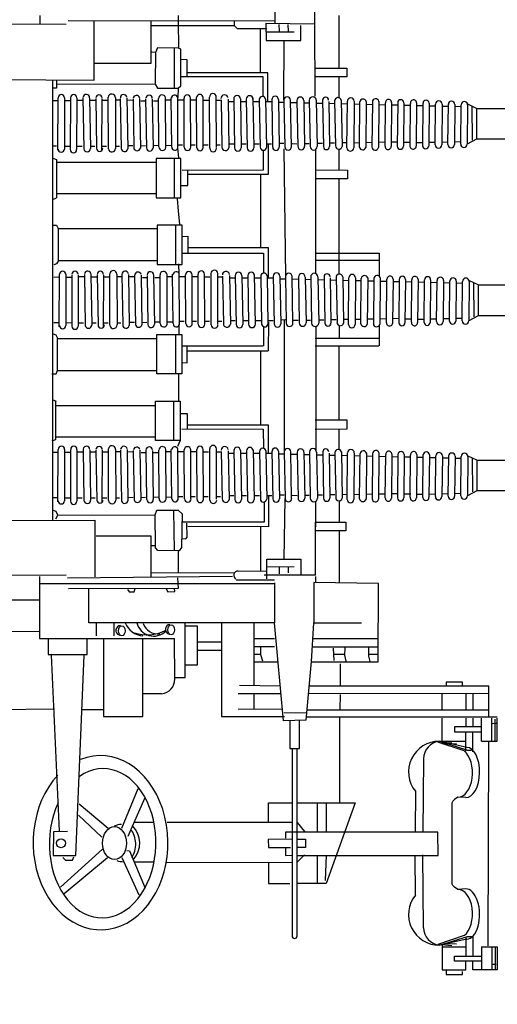
# Model space of a CAD drawing. Extents: x 10 to 628, y 107 to 338.
# Drawn here: x 290 to 292, y 144 to 149 of the extents above; entities that cross this region are included whole.
import ezdxf

# ---------------------------------------------------------------- set-up
doc = ezdxf.new("R2010")
doc.units = 0
doc.layers.add('1', color=7, linetype='CONTINUOUS')

# ---------------------------------------------------------------- blocks, each defined once
blk = doc.blocks.new('pa10_1')
at = {"layer": '1', "color": 7, "linetype": 'Continuous', "transparency": 33554661}
for p, q in [((1.0028, 1.2751), (1.0005, 1.4863)), ((1.1789, 1.4851), (1.1812, 1.2704)), ((-0.0634, 1.3092), (-0.0634, 1.2714)), ((0.564, 1.3092), (0.564, 1.286)), ((1.2916, 1.3092), (1.2916, 1.0711)), ((-2.6053, 1.2786), (0.0561, 1.271)), ((0.066, 1.2868), (1.0027, 1.286)), ((0.1832, 1.0171), (0.1832, 1.286)), ((0.4396, 1.286), (0.4396, 1.0918)), ((0.4396, 1.2644), (0.8166, 1.2644)), ((0.564, 1.286), (0.5647, 1.1623)), ((0.8166, 1.286), (0.8166, 1.2644)), ((0.8166, 1.2644), (0.8315, 1.2507)), ((0.8315, 1.2507), (0.9653, 1.2507)), ((0.9357, 1.2507), (0.9357, 1.0503)), ((1.1812, 1.2704), (0.9594, 1.2727)), ((0.9614, 1.2727), (0.963, 1.1959)), ((1.0201, 1.269), (1.0213, 1.2382)), ((1.0602, 1.269), (1.0613, 1.237)), ((1.1196, 1.197), (1.1199, 1.2644)), ((1.1812, 1.2704), (1.1824, 0.9441)), ((0.963, 1.2359), (1.0899, 1.2359)), ((0.4702, 1.1627), (0.4611, 1.1421)), ((0.5647, 1.1623), (0.4702, 1.1627)), ((0.5452, 1.1624), (0.5452, 0.9809)), ((0.5754, 1.157), (0.5647, 1.1623)), ((0.963, 1.1959), (1.1196, 1.197)), ((1.0428, 0.9263), (1.0445, 1.1961)), ((0.4611, 1.1421), (0.4439, 1.1433)), ((0.4611, 1.1421), (0.4595, 0.9989)), ((0.5754, 0.9912), (0.5754, 1.157)), ((0.4396, 1.0918), (0.1832, 1.0918)), ((0.604, 1.109), (0.5743, 1.1101)), ((0.604, 1.0324), (0.604, 1.109)), ((1.1819, 1.0711), (1.3273, 1.0711)), ((1.3273, 1.0711), (1.3273, 1.0321)), ((0.9489, 1.0321), (0.5754, 1.0324)), ((0.9705, 1.0503), (0.604, 1.0503)), ((0.9489, 0.9423), (0.9489, 1.0321)), ((0.9705, 0.9204), (0.9705, 1.0503)), ((1.3273, 1.0321), (1.1821, 1.0321)), ((1.2916, 1.0321), (1.2916, 0.937)), ((-0.6343, 1.0205), (0.1832, 1.0171)), ((-0.0057, 1.0171), (-0.0057, -0.8741)), ((0.0129, 0.9969), (0.0118, 0.9809)), ((0.0129, 1.0152), (0.0129, 0.9969)), ((0.4595, 0.9989), (0.0129, 0.9969)), ((0.4595, 0.9989), (0.4702, 0.9809)), ((0.564, 0.9809), (0.5754, 0.9912)), ((0.0118, 0.9809), (-0.002, 0.9798)), ((0.0177, 0.6995), (0.0196, 0.9371)), ((0.0483, 0.9371), (0.0481, 0.7045)), ((0.2473, 0.7058), (0.2467, 0.9391)), ((0.2794, 0.9373), (0.2801, 0.7076)), ((0.3313, 0.9367), (0.3353, 0.7049)), ((0.4702, 0.9809), (0.564, 0.9809)), ((0.5078, 0.7114), (0.5068, 0.9368)), ((0.5342, 0.7136), (0.5317, 0.9371)), ((0.564, 0.9809), (0.5615, 0.9381)), ((0.5626, 0.7101), (0.5615, 0.9381)), ((0.648, 0.7108), (0.647, 0.9375)), ((0.6773, 0.7108), (0.6762, 0.9375)), ((0.7068, 0.708), (0.7057, 0.9403)), ((0.7369, 0.7114), (0.7362, 0.9403)), ((-0.0069, 0.9248), (0.0154, 0.9251)), ((0.0488, 0.9248), (0.0732, 0.9242)), ((0.0752, 0.9346), (0.075, 0.702)), ((0.1039, 0.9346), (0.1037, 0.702)), ((0.1055, 0.9265), (0.1335, 0.9265)), ((0.132, 0.936), (0.136, 0.7056)), ((0.1619, 0.9344), (0.1659, 0.7072)), ((0.1635, 0.9259), (0.1916, 0.9259)), ((0.19, 0.9338), (0.1939, 0.7079)), ((0.2185, 0.9338), (0.2167, 0.6979)), ((0.2204, 0.9259), (0.2451, 0.9259)), ((0.3032, 0.9259), (0.2808, 0.9259)), ((0.3016, 0.9339), (0.3055, 0.7077)), ((0.3337, 0.9265), (0.3593, 0.9274)), ((0.3592, 0.9324), (0.3631, 0.7092)), ((0.3889, 0.9337), (0.3929, 0.7079)), ((0.3949, 0.9229), (0.4161, 0.9229)), ((0.416, 0.9319), (0.4199, 0.7097)), ((0.446, 0.9309), (0.4499, 0.7107)), ((0.4515, 0.9229), (0.4719, 0.9229)), ((0.4758, 0.7144), (0.4748, 0.9338)), ((0.5068, 0.927), (0.5302, 0.927)), ((0.5615, 0.927), (0.5901, 0.927)), ((0.5915, 0.7134), (0.5904, 0.9348)), ((0.6208, 0.7134), (0.6197, 0.9348)), ((0.6197, 0.927), (0.6469, 0.927)), ((0.7004, 0.9245), (0.6763, 0.9245)), ((0.7556, 0.9245), (0.7363, 0.9245)), ((0.7577, 0.9281), (0.7617, 0.7135)), ((0.7891, 0.9204), (0.8152, 0.9204)), ((0.7899, 0.9309), (0.7938, 0.7107)), ((0.8153, 0.9316), (0.8193, 0.7101)), ((0.8454, 0.9316), (0.8494, 0.7101)), ((0.8454, 0.9204), (0.8723, 0.9204)), ((0.8722, 0.9311), (0.8762, 0.7105)), ((0.9018, 0.936), (0.9066, 0.7105)), ((0.9018, 0.9204), (0.931, 0.9204)), ((0.9311, 0.9284), (0.9351, 0.7132)), ((0.9597, 0.9204), (0.9871, 0.9204)), ((0.9598, 0.93), (0.9637, 0.7116)), ((0.9878, 0.9285), (0.9917, 0.7132)), ((1.0175, 0.9171), (1.0427, 0.9165)), ((1.0176, 0.9285), (1.0216, 0.7132)), ((1.0428, 0.9263), (1.0467, 0.7153)), ((1.0769, 0.7153), (1.0729, 0.9263)), ((1.0756, 0.9157), (1.1017, 0.9151)), ((1.1018, 0.9247), (1.1058, 0.7169)), ((1.1325, 0.9143), (1.1573, 0.9138)), ((1.1326, 0.9247), (1.1365, 0.7169)), ((1.1573, 0.9254), (1.1613, 0.7162)), ((1.1894, 0.913), (1.2178, 0.9123)), ((1.1895, 0.9254), (1.1935, 0.7162)), ((1.2179, 0.9258), (1.2218, 0.7159)), ((1.2462, 0.9117), (1.2726, 0.911)), ((1.2463, 0.9204), (1.2492, 0.7159)), ((1.2726, 0.9224), (1.2766, 0.7192)), ((1.3022, 0.9103), (1.3302, 0.9097)), ((1.3023, 0.9258), (1.3063, 0.7158)), ((1.3285, 0.7103), (1.3303, 0.9213)), ((1.3606, 0.9204), (1.3588, 0.7103)), ((1.3605, 0.909), (1.3865, 0.9083)), ((1.3847, 0.713), (1.3866, 0.9186)), ((1.4157, 0.9204), (1.4138, 0.7113)), ((1.4156, 0.9077), (1.4433, 0.907)), ((1.4434, 0.9177), (1.4416, 0.714)), ((1.4725, 0.9204), (1.4707, 0.7113)), ((1.4724, 0.9063), (1.5029, 0.9056)), ((1.5011, 0.7173), (1.5029, 0.9144)), ((1.5306, 0.9152), (1.5288, 0.7165)), ((1.5305, 0.9049), (1.5584, 0.9043)), ((1.5584, 0.914), (1.5566, 0.7176)), ((1.5863, 0.914), (1.5845, 0.7176)), ((1.5862, 0.9036), (1.6158, 0.9029)), ((1.614, 0.7204), (1.6159, 0.9113)), ((1.6436, 0.9136), (1.6418, 0.7181)), ((1.6435, 0.9023), (1.6731, 0.9016)), ((1.6714, 0.7193), (1.6732, 0.9124)), ((1.7007, 0.9124), (1.6989, 0.7193)), ((1.7006, 0.9009), (1.7296, 0.9002)), ((1.7278, 0.7231), (1.7297, 0.9085)), ((1.7596, 0.9085), (1.7577, 0.7231)), ((1.7595, 0.8995), (1.7881, 0.8988)), ((1.786, 0.7254), (1.7882, 0.9096)), ((1.8171, 0.9062), (1.8152, 0.7254)), ((1.817, 0.8982), (1.8454, 0.8975)), ((1.8437, 0.7265), (1.8455, 0.9052)), ((1.8752, 0.9052), (1.8733, 0.7265)), ((1.9159, 0.8889), (1.8765, 0.9072)), ((1.8947, 0.8966), (1.8964, 0.7446)), ((1.9159, 0.8889), (1.9159, 0.7496)), ((1.9159, 0.8889), (3.4067, 0.8889)), ((-0.0066, 0.7191), (0.0127, 0.7191)), ((0.0482, 0.718), (0.075, 0.7177)), ((0.1281, 0.7158), (0.1037, 0.7158)), ((0.186, 0.7158), (0.1657, 0.7158)), ((0.2395, 0.7158), (0.2168, 0.7158)), ((0.2976, 0.7158), (0.28, 0.7158)), ((0.3585, 0.7192), (0.335, 0.7184)), ((0.3921, 0.7192), (0.4154, 0.7201)), ((0.4739, 0.7197), (0.4502, 0.7201)), ((0.5349, 0.7205), (0.5083, 0.7197)), ((0.5837, 0.7224), (0.5629, 0.7224)), ((0.6405, 0.7224), (0.6212, 0.7224)), ((0.699, 0.7224), (0.6776, 0.7224)), ((0.7542, 0.7224), (0.7373, 0.7224)), ((0.8152, 0.7265), (0.7936, 0.7265)), ((0.8723, 0.7265), (0.8491, 0.7265)), ((0.931, 0.7265), (0.9062, 0.7265)), ((0.9871, 0.7265), (0.9635, 0.7265)), ((0.9733, 0.5914), (0.9733, 0.7265)), ((1.0427, 0.7304), (1.0213, 0.7299)), ((1.1013, 0.7271), (1.0794, 0.7279)), ((1.1568, 0.7284), (1.1363, 0.728)), ((1.2173, 0.7299), (1.1932, 0.7293)), ((1.2721, 0.7312), (1.249, 0.7306)), ((1.3298, 0.7325), (1.306, 0.732)), ((1.3601, 0.7333), (1.386, 0.7339)), ((1.4151, 0.7346), (1.4429, 0.7352)), ((1.472, 0.7359), (1.5024, 0.7366)), ((1.5301, 0.7373), (1.5579, 0.7379)), ((1.5866, 0.7353), (1.6162, 0.736)), ((1.6431, 0.7337), (1.6727, 0.7344)), ((1.7002, 0.7351), (1.7291, 0.7358)), ((1.759, 0.7365), (1.7876, 0.7371)), ((1.8165, 0.7378), (1.845, 0.7385)), ((1.9159, 0.7496), (1.8733, 0.7265)), ((3.4067, 0.7496), (1.9159, 0.7496)), ((0.5663, 0.6654), (0.5626, 0.7101)), ((0.9504, 0.6108), (0.9504, 0.6989)), ((1.043, 0.7054), (1.0494, 0.1265)), ((1.1871, 0.14), (1.1871, 0.7034)), ((1.2934, 0.6108), (1.2934, 0.7042)), ((-0.0048, 0.6637), (0.0123, 0.6568)), ((0.0123, 0.6568), (0.0123, 0.4842)), ((0.0129, 0.6447), (0.4634, 0.6447)), ((0.5754, 0.6617), (0.4634, 0.6617)), ((0.4634, 0.6617), (0.4634, 0.4839)), ((0.5457, 0.6617), (0.5457, 0.4839)), ((0.5754, 0.4839), (0.5754, 0.6617)), ((0.5823, 0.6082), (0.9504, 0.6108)), ((0.6071, 0.5388), (0.6074, 0.6082)), ((0.6074, 0.5914), (0.9733, 0.5914)), ((0.9386, 0.2572), (0.9386, 0.5914)), ((1.1871, 0.6108), (1.3311, 0.6082)), ((1.3311, 0.6082), (1.3311, 0.5693)), ((0.5772, 0.5396), (0.6071, 0.5388)), ((1.3311, 0.5693), (1.1871, 0.5693)), ((1.2934, 0.1376), (1.2934, 0.5693)), ((0.0129, 0.5025), (0.4634, 0.5025)), ((-0.0049, 0.4758), (0.0129, 0.4839)), ((0.4634, 0.4839), (0.5754, 0.4839)), ((0.5588, 0.4813), (0.564, 0.423)), ((0.564, 0.423), (0.5691, 0.3647)), ((-0.0057, 0.3601), (0.0129, 0.3601)), ((0.0129, 0.3601), (0.0198, 0.3453)), ((0.4691, 0.3601), (0.4691, 0.1818)), ((0.5823, 0.3601), (0.4691, 0.3601)), ((0.5537, 0.1818), (0.5537, 0.3601)), ((0.5823, 0.1818), (0.5823, 0.3601)), ((0.0198, 0.3453), (0.4691, 0.3453)), ((0.0198, 0.3453), (0.0198, 0.2001)), ((0.5845, 0.3084), (0.6071, 0.3092)), ((0.6071, 0.3092), (0.6074, 0.2332)), ((0.5823, 0.2332), (0.9504, 0.2332)), ((0.9733, 0.2572), (0.6074, 0.2572)), ((0.9504, 0.2332), (0.9504, 0.1428)), ((0.9733, 0.1205), (0.9733, 0.2572)), ((1.1871, 0.2332), (1.4746, 0.2332)), ((1.4746, 0.2332), (1.4746, 0.1288)), ((0.0125, 0.1839), (0.0008, 0.1795)), ((0.021, 0.2001), (0.0125, 0.1839)), ((0.0198, 0.2001), (0.4691, 0.2001)), ((0.4691, 0.1818), (0.5823, 0.1818)), ((0.5682, 0.1383), (0.5663, 0.184)), ((1.4746, 0.2001), (1.1871, 0.2001)), ((0.0244, -0.1003), (0.0263, 0.1373)), ((0.0549, 0.1373), (0.0548, -0.0954)), ((0.0819, 0.1348), (0.0817, -0.0978)), ((0.1105, 0.1348), (0.1103, -0.0978)), ((0.1387, 0.1362), (0.1426, -0.0943)), ((0.1686, 0.1345), (0.1725, -0.0926)), ((0.1966, 0.1339), (0.2006, -0.092)), ((0.2252, 0.1339), (0.2234, -0.1019)), ((0.254, -0.094), (0.2534, 0.1392)), ((0.2861, 0.1375), (0.2867, -0.0922)), ((0.3082, 0.1341), (0.3122, -0.0922)), ((0.338, 0.1369), (0.3419, -0.095)), ((0.3956, 0.1339), (0.3996, -0.092)), ((0.4825, -0.0854), (0.4814, 0.134)), ((0.5145, -0.0884), (0.5135, 0.137)), ((0.5408, -0.0862), (0.5384, 0.1373)), ((0.5692, -0.0897), (0.5682, 0.1383)), ((0.5981, -0.0864), (0.5971, 0.135)), ((0.6275, -0.0864), (0.6264, 0.135)), ((0.6547, -0.0891), (0.6536, 0.1376)), ((0.684, -0.0891), (0.6829, 0.1376)), ((0.7134, -0.0919), (0.7124, 0.1404)), ((0.7436, -0.0885), (0.7429, 0.1404)), ((0.9085, 0.1361), (0.9132, -0.0893)), ((-0.0003, 0.1249), (0.022, 0.1252)), ((0.0555, 0.1249), (0.0798, 0.1244)), ((0.1121, 0.1267), (0.1401, 0.1267)), ((0.1702, 0.1261), (0.1983, 0.1261)), ((0.227, 0.1261), (0.2518, 0.1261)), ((0.3099, 0.1261), (0.2875, 0.1261)), ((0.3403, 0.1267), (0.3659, 0.1275)), ((0.3658, 0.1325), (0.3698, -0.0906)), ((0.4016, 0.123), (0.4228, 0.123)), ((0.4226, 0.1321), (0.4266, -0.0902)), ((0.4526, 0.1311), (0.4566, -0.0891)), ((0.4582, 0.123), (0.4786, 0.123)), ((0.5135, 0.1272), (0.5369, 0.1272)), ((0.5682, 0.1272), (0.5968, 0.1272)), ((0.6263, 0.1272), (0.6535, 0.1272)), ((0.7071, 0.1247), (0.683, 0.1247)), ((0.7623, 0.1247), (0.743, 0.1247)), ((0.7644, 0.1283), (0.7684, -0.0864)), ((0.7958, 0.1205), (0.8219, 0.1205)), ((0.7965, 0.1311), (0.8005, -0.0891)), ((0.822, 0.1317), (0.826, -0.0898)), ((0.852, 0.1205), (0.8789, 0.1205)), ((0.8521, 0.1317), (0.8561, -0.0898)), ((0.8789, 0.1313), (0.8829, -0.0893)), ((0.9085, 0.1205), (0.9377, 0.1205)), ((0.9378, 0.1285), (0.9417, -0.0866)), ((0.9664, 0.1301), (0.9704, -0.0882)), ((0.9664, 0.1205), (0.9938, 0.1205)), ((0.9944, 0.1286), (0.9984, -0.0867)), ((1.0242, 0.1172), (1.0493, 0.1166)), ((1.0243, 0.1286), (1.0283, -0.0867)), ((1.0494, 0.1265), (1.0534, -0.0845)), ((1.0835, -0.0845), (1.0796, 0.1265)), ((1.0823, 0.1159), (1.1084, 0.1152)), ((1.1085, 0.1249), (1.1124, -0.0829)), ((1.1391, 0.1145), (1.1639, 0.1139)), ((1.1392, 0.1249), (1.1432, -0.0829)), ((1.164, 0.1255), (1.168, -0.0836)), ((1.1961, 0.1132), (1.2244, 0.1125)), ((1.1962, 0.1255), (1.2002, -0.0836)), ((1.2245, 0.1259), (1.2285, -0.084)), ((1.2529, 0.1118), (1.2792, 0.1112)), ((1.253, 0.1205), (1.2559, -0.084)), ((1.2793, 0.1226), (1.2833, -0.0806)), ((1.3089, 0.1105), (1.3369, 0.1098)), ((1.309, 0.126), (1.313, -0.084)), ((1.3351, -0.0895), (1.337, 0.1215)), ((1.3673, 0.1205), (1.3655, -0.0895)), ((1.3672, 0.1091), (1.3932, 0.1085)), ((1.3914, -0.0868), (1.3933, 0.1188)), ((1.4223, 0.1205), (1.4205, -0.0885)), ((1.4222, 0.1078), (1.45, 0.1072)), ((1.4501, 0.1178), (1.4483, -0.0858)), ((1.4792, 0.1205), (1.4774, -0.0885)), ((1.4791, 0.1065), (1.5095, 0.1057)), ((1.5078, -0.0826), (1.5096, 0.1145)), ((1.5373, 0.1153), (1.5354, -0.0833)), ((1.5372, 0.1051), (1.5651, 0.1044)), ((1.5651, 0.1142), (1.5632, -0.0822)), ((1.593, 0.1142), (1.5911, -0.0822)), ((1.5929, 0.1038), (1.6225, 0.1031)), ((1.6207, -0.0795), (1.6225, 0.1115)), ((1.6503, 0.1137), (1.6485, -0.0818)), ((1.6502, 0.1024), (1.6798, 0.1017)), ((1.678, -0.0806), (1.6799, 0.1126)), ((1.7074, 0.1126), (1.7056, -0.0806)), ((1.7073, 0.1011), (1.7363, 0.1004)), ((1.7345, -0.0767), (1.7364, 0.1087)), ((1.7662, 0.1087), (1.7644, -0.0767)), ((1.7661, 0.0997), (1.7947, 0.099)), ((1.7926, -0.0744), (1.7949, 0.1098)), ((1.8238, 0.1064), (1.8219, -0.0744)), ((1.8237, 0.0983), (1.8521, 0.0976)), ((1.8503, -0.0734), (1.8522, 0.1053)), ((1.8818, 0.1053), (1.88, -0.0734)), ((1.9225, 0.0891), (1.8832, 0.1073)), ((1.9014, 0.0968), (1.9031, -0.0552)), ((1.9225, 0.0891), (1.9225, -0.0503)), ((1.9225, 0.0891), (3.4134, 0.0891)), ((0, -0.0807), (0.0194, -0.0807)), ((0.0549, -0.0819), (0.0817, -0.0822)), ((0.1348, -0.084), (0.1104, -0.084)), ((0.1926, -0.084), (0.1724, -0.084)), ((0.2461, -0.084), (0.2235, -0.084)), ((0.3042, -0.084), (0.2867, -0.084)), ((0.3652, -0.0806), (0.3417, -0.0814)), ((0.3988, -0.0806), (0.4221, -0.0798)), ((0.4806, -0.0802), (0.4569, -0.0798)), ((0.5415, -0.0793), (0.515, -0.0802)), ((0.5904, -0.0774), (0.5695, -0.0774)), ((0.6471, -0.0774), (0.6278, -0.0774)), ((0.7057, -0.0774), (0.6843, -0.0774)), ((0.7608, -0.0774), (0.7439, -0.0774)), ((0.8219, -0.0734), (0.8002, -0.0734)), ((0.8789, -0.0734), (0.8558, -0.0734)), ((0.9377, -0.0734), (0.9129, -0.0734)), ((0.9938, -0.0734), (0.9701, -0.0734)), ((0.9733, -0.209), (0.9749, -0.0804)), ((1.0493, -0.0695), (1.0279, -0.07)), ((1.0442, -0.0696), (1.0442, -0.6634)), ((1.1079, -0.0727), (1.0861, -0.0719)), ((1.1635, -0.0714), (1.143, -0.0719)), ((1.224, -0.07), (1.1999, -0.0705)), ((1.2788, -0.0687), (1.2557, -0.0692)), ((1.3364, -0.0673), (1.3127, -0.0679)), ((1.3667, -0.0666), (1.3927, -0.066)), ((1.4218, -0.0653), (1.4495, -0.0646)), ((1.4786, -0.0639), (1.5091, -0.0632)), ((1.5367, -0.0626), (1.5646, -0.0619)), ((1.5932, -0.0646), (1.6228, -0.0639)), ((1.6497, -0.0661), (1.6793, -0.0654)), ((1.7068, -0.0648), (1.7358, -0.0641)), ((1.7657, -0.0634), (1.7943, -0.0627)), ((1.8232, -0.062), (1.8516, -0.0613)), ((1.9225, -0.0503), (1.88, -0.0734)), ((3.4134, -0.0503), (1.9225, -0.0503)), ((0.0102, -0.138), (-0.0015, -0.1335)), ((0.5674, -0.0939), (0.5674, -0.1358)), ((0.9504, -0.0998), (0.9504, -0.1863)), ((1.1871, -0.0994), (1.1871, -0.658)), ((1.2934, -0.0949), (1.2934, -0.1541)), ((1.4746, -0.0948), (1.4746, -0.1863)), ((0.0187, -0.1542), (0.0102, -0.138)), ((0.0175, -0.1541), (0.4668, -0.1541)), ((0.0175, -0.2993), (0.0175, -0.1541)), ((0.4668, -0.3142), (0.4668, -0.1358)), ((0.4668, -0.1358), (0.58, -0.1358)), ((0.5514, -0.1358), (0.5514, -0.3142)), ((0.58, -0.1358), (0.58, -0.3142)), ((1.4723, -0.1541), (1.1848, -0.1541)), ((0.58, -0.1873), (0.9481, -0.1873)), ((0.6048, -0.2633), (0.6051, -0.1873)), ((0.971, -0.2113), (0.6051, -0.2113)), ((0.9363, -0.2113), (0.9363, -0.5454)), ((1.1848, -0.1873), (1.4723, -0.1873)), ((1.2934, -0.5234), (1.2934, -0.1873)), ((0.5822, -0.2625), (0.6048, -0.2633)), ((0.0106, -0.3142), (0.0175, -0.2993)), ((0.0175, -0.2993), (0.4668, -0.2993)), ((-0.008, -0.3142), (0.0106, -0.3142)), ((0.58, -0.3142), (0.4668, -0.3142)), ((0.5674, -0.4379), (0.5674, -0.3142)), ((-0.0072, -0.4298), (0.0106, -0.4379)), ((0.01, -0.6108), (0.01, -0.4382)), ((0.4611, -0.6158), (0.4611, -0.4379)), ((0.4611, -0.4379), (0.5731, -0.4379)), ((0.5434, -0.6158), (0.5434, -0.4379)), ((0.5731, -0.4379), (0.5731, -0.6158)), ((0.0106, -0.4565), (0.4611, -0.4565)), ((0.5749, -0.4937), (0.6048, -0.4929)), ((0.6048, -0.4929), (0.6051, -0.5623)), ((1.3288, -0.5234), (1.1848, -0.5234)), ((1.3288, -0.5623), (1.3288, -0.5234)), ((0.58, -0.5623), (0.9481, -0.5648)), ((0.6051, -0.5454), (0.971, -0.5454)), ((0.9481, -0.5648), (0.9504, -0.6511)), ((0.9733, -0.6729), (0.9733, -0.5453)), ((1.1848, -0.5648), (1.3288, -0.5623)), ((1.2934, -0.6566), (1.2934, -0.5631)), ((-0.0071, -0.6177), (0.01, -0.6108)), ((0.0106, -0.5988), (0.4611, -0.5988)), ((0.5731, -0.6158), (0.4611, -0.6158)), ((0.5731, -0.6158), (0.5602, -0.6431)), ((-0.006, -0.6685), (0.0163, -0.6682)), ((0.0187, -0.8938), (0.0205, -0.6561)), ((0.0492, -0.6561), (0.049, -0.8888)), ((0.0498, -0.6685), (0.0741, -0.6691)), ((0.0761, -0.6586), (0.076, -0.8913)), ((0.1048, -0.6586), (0.1046, -0.8913)), ((0.1064, -0.6667), (0.1344, -0.6667)), ((0.133, -0.6572), (0.1369, -0.8877)), ((0.1629, -0.6589), (0.1668, -0.886)), ((0.1645, -0.6673), (0.1926, -0.6673)), ((0.1909, -0.6595), (0.1949, -0.8854)), ((0.2195, -0.6595), (0.2176, -0.8954)), ((0.2213, -0.6673), (0.2461, -0.6673)), ((0.2483, -0.8874), (0.2476, -0.6542)), ((0.2804, -0.6559), (0.281, -0.8857)), ((0.3042, -0.6673), (0.2818, -0.6673)), ((0.3025, -0.6593), (0.3065, -0.8856)), ((0.3322, -0.6565), (0.3362, -0.8884)), ((0.3346, -0.6667), (0.3602, -0.6659)), ((0.3601, -0.6609), (0.3641, -0.884)), ((0.3899, -0.6595), (0.3939, -0.8854)), ((0.4169, -0.6613), (0.4209, -0.8836)), ((0.4469, -0.6623), (0.4509, -0.8826)), ((0.4768, -0.8788), (0.4757, -0.6594)), ((0.5088, -0.8818), (0.5077, -0.6565)), ((0.5077, -0.6663), (0.5312, -0.6663)), ((0.5351, -0.8796), (0.5326, -0.6562)), ((0.5635, -0.8831), (0.5624, -0.6552)), ((0.5624, -0.6663), (0.5911, -0.6663)), ((0.5924, -0.8798), (0.5914, -0.6585)), ((0.6206, -0.6663), (0.6478, -0.6663)), ((0.6217, -0.8798), (0.6207, -0.6585)), ((0.649, -0.8825), (0.6479, -0.6558)), ((0.6782, -0.8825), (0.6772, -0.6558)), ((0.7014, -0.6688), (0.6772, -0.6688)), ((0.7077, -0.8853), (0.7067, -0.653)), ((0.7379, -0.8819), (0.7372, -0.653)), ((0.7565, -0.6688), (0.7372, -0.6688)), ((0.7587, -0.6651), (0.7627, -0.8798)), ((0.7908, -0.6624), (0.7948, -0.8826)), ((0.8163, -0.6617), (0.8203, -0.8832)), ((0.8464, -0.6617), (0.8504, -0.8832)), ((0.8732, -0.6622), (0.8772, -0.8827)), ((0.9028, -0.6573), (0.9075, -0.8827)), ((0.932, -0.6649), (0.936, -0.88)), ((0.9607, -0.6633), (0.9647, -0.8816)), ((0.9887, -0.6648), (0.9927, -0.8801)), ((1.0186, -0.6648), (1.0225, -0.8801)), ((1.0437, -0.667), (1.0477, -0.878)), ((1.0778, -0.878), (1.0739, -0.667)), ((1.1027, -0.6686), (1.1067, -0.8764)), ((1.1335, -0.6686), (1.1375, -0.8764)), ((1.1583, -0.6679), (1.1623, -0.877)), ((1.1905, -0.6679), (1.1944, -0.877)), ((1.2188, -0.6675), (1.2228, -0.8774)), ((1.3033, -0.6674), (1.3073, -0.8775)), ((0.3958, -0.6704), (0.4171, -0.6704)), ((0.4525, -0.6704), (0.4729, -0.6704)), ((0.7901, -0.6729), (0.8161, -0.6729)), ((0.8463, -0.6729), (0.8732, -0.6729)), ((0.9028, -0.6729), (0.932, -0.6729)), ((0.9607, -0.6729), (0.9881, -0.6729)), ((1.0185, -0.6762), (1.0436, -0.6768)), ((1.0766, -0.6776), (1.1027, -0.6782)), ((1.1334, -0.6789), (1.1582, -0.6795)), ((1.1904, -0.6803), (1.2187, -0.6809)), ((1.2472, -0.6816), (1.2735, -0.6822)), ((1.2473, -0.6729), (1.2501, -0.8774)), ((1.2736, -0.6708), (1.2775, -0.8741)), ((1.3032, -0.6829), (1.3312, -0.6836)), ((1.3294, -0.8829), (1.3313, -0.6719)), ((1.3616, -0.6729), (1.3598, -0.8829)), ((1.3615, -0.6843), (1.3875, -0.6849)), ((1.3857, -0.8802), (1.3875, -0.6746)), ((1.4166, -0.6729), (1.4148, -0.882)), ((1.4165, -0.6856), (1.4443, -0.6863)), ((1.4444, -0.6756), (1.4425, -0.8793)), ((1.4735, -0.6729), (1.4716, -0.882)), ((1.4734, -0.687), (1.5038, -0.6877)), ((1.5021, -0.876), (1.5039, -0.6789)), ((1.5316, -0.6781), (1.5297, -0.8768)), ((1.5315, -0.6883), (1.5593, -0.689)), ((1.5594, -0.6792), (1.5575, -0.8756)), ((1.5873, -0.6792), (1.5854, -0.8756)), ((1.5872, -0.6897), (1.6168, -0.6904)), ((1.615, -0.8729), (1.6168, -0.682)), ((1.6446, -0.6797), (1.6427, -0.8752)), ((1.6445, -0.691), (1.6741, -0.6917)), ((1.6723, -0.874), (1.6742, -0.6809)), ((1.7017, -0.6809), (1.6999, -0.874)), ((1.7016, -0.6924), (1.7306, -0.693)), ((1.7288, -0.8701), (1.7306, -0.6847)), ((1.7605, -0.6847), (1.7587, -0.8701)), ((1.7604, -0.6938), (1.789, -0.6944)), ((1.7869, -0.8678), (1.7892, -0.6837)), ((1.818, -0.687), (1.8162, -0.8678)), ((1.818, -0.6951), (1.8464, -0.6958)), ((1.8446, -0.8668), (1.8465, -0.6881)), ((1.8761, -0.6881), (1.8743, -0.8668)), ((1.9168, -0.7043), (1.8774, -0.6861)), ((1.8956, -0.6967), (1.8974, -0.8486)), ((1.9168, -0.7043), (1.9168, -0.8437)), ((1.9168, -0.7043), (3.4077, -0.7043)), ((1.9168, -0.8437), (1.8743, -0.8668)), ((3.4077, -0.8437), (1.9168, -0.8437)), ((-0.0057, -0.8741), (-0.0064, -0.9757)), ((-0.0057, -0.8741), (0.0137, -0.8741)), ((0.0492, -0.8753), (0.076, -0.8756)), ((0.129, -0.8775), (0.1046, -0.8775)), ((0.1869, -0.8775), (0.1667, -0.8775)), ((0.2404, -0.8775), (0.2178, -0.8775)), ((0.2985, -0.8775), (0.281, -0.8775)), ((0.3595, -0.874), (0.336, -0.8748)), ((0.3931, -0.874), (0.4163, -0.8732)), ((0.4748, -0.8736), (0.4512, -0.8732)), ((0.5358, -0.8728), (0.5093, -0.8736)), ((0.5847, -0.8708), (0.5638, -0.8708)), ((0.6414, -0.8708), (0.6221, -0.8708)), ((0.7, -0.8708), (0.6786, -0.8708)), ((0.7551, -0.8708), (0.7382, -0.8708)), ((0.8161, -0.8668), (0.7945, -0.8668)), ((0.8732, -0.8668), (0.8501, -0.8668)), ((0.932, -0.8668), (0.9072, -0.8668)), ((0.9881, -0.8668), (0.9644, -0.8668)), ((0.9723, -0.8668), (0.9723, -1.0062)), ((1.0436, -0.8629), (1.0222, -0.8634)), ((1.0433, -1.154), (1.0477, -0.878)), ((1.1022, -0.8661), (1.0804, -0.8653)), ((1.1577, -0.8648), (1.1373, -0.8653)), ((1.1853, -0.8915), (1.1853, -1.0062)), ((1.2182, -0.8634), (1.1942, -0.864)), ((1.2731, -0.8621), (1.2499, -0.8626)), ((1.2927, -0.8891), (1.2927, -0.9851)), ((1.3307, -0.8607), (1.307, -0.8613)), ((1.361, -0.86), (1.387, -0.8594)), ((1.4161, -0.8587), (1.4438, -0.8581)), ((1.4729, -0.8574), (1.5034, -0.8566)), ((1.531, -0.856), (1.5589, -0.8553)), ((1.5875, -0.858), (1.6171, -0.8573)), ((1.644, -0.8595), (1.6736, -0.8588)), ((1.7011, -0.8582), (1.7301, -0.8575)), ((1.76, -0.8568), (1.7886, -0.8561)), ((1.8175, -0.8554), (1.8459, -0.8548)), ((0.0112, -0.9381), (-0.0061, -0.9318)), ((0.4595, -0.9522), (0.4677, -0.9318)), ((0.4677, -0.9318), (0.564, -0.9318)), ((0.5428, -0.9323), (0.5458, -1.1136)), ((0.564, -0.9318), (0.5816, -0.9475)), ((0.9536, -0.8941), (0.9536, -0.9851)), ((-0.6343, -0.9793), (0.1855, -0.976)), ((0.0089, -0.971), (0.0183, -0.9534)), ((0.0183, -0.9534), (0.0112, -0.9381)), ((0.0183, -0.9534), (0.4595, -0.9522)), ((0.1855, -0.976), (0.1855, -1.2332)), ((0.4614, -1.0934), (0.4595, -0.9522)), ((0.5816, -0.9475), (0.578, -1.0999)), ((0.9536, -0.9851), (0.578, -0.9851)), ((0.605, -1.0531), (0.6027, -0.9898)), ((0.9723, -1.0062), (0.6074, -1.005)), ((0.936, -1.0062), (0.936, -1.2069)), ((1.1853, -1.2262), (1.1853, -0.9851)), ((1.1853, -0.9851), (1.2927, -0.9851)), ((1.3226, -1.0244), (1.1853, -1.0244)), ((1.2927, -0.9851), (1.3226, -0.9851)), ((1.2927, -1.0244), (1.2927, -1.2602)), ((1.3226, -0.9851), (1.3226, -1.0244)), ((0.192, -1.0473), (0.4396, -1.0473)), ((0.4396, -1.0473), (0.4396, -1.2325)), ((0.5804, -1.0602), (0.598, -1.0613)), ((0.598, -1.0613), (0.605, -1.0531)), ((0.4614, -1.0934), (0.4428, -1.093)), ((0.4614, -1.1013), (0.4614, -1.0934)), ((0.4714, -1.1141), (0.4614, -1.1013)), ((0.5681, -1.115), (0.4714, -1.1141)), ((0.564, -1.1149), (0.564, -1.2147)), ((0.578, -1.0999), (0.5681, -1.115)), ((0.9653, -1.2426), (0.9659, -1.154)), ((0.9659, -1.154), (1.119, -1.154)), ((1.119, -1.154), (1.119, -1.2262)), ((0.9659, -1.1875), (1.0885, -1.1869)), ((1.0216, -1.1881), (1.0216, -1.2198)), ((1.0627, -1.187), (1.0627, -1.2151)), ((-2.6053, -1.2325), (0.0561, -1.2249)), ((-0.0647, -1.2325), (-0.0647, -1.5122)), ((0.8095, -1.2316), (0.0627, -1.2399)), ((0.4396, -1.2151), (0.8186, -1.2139)), ((0.5604, -1.2374), (0.564, -1.2855)), ((1.0005, -1.2479), (0.8268, -1.2479)), ((0.835, -1.2072), (0.9659, -1.2068)), ((1.1853, -1.2262), (0.9536, -1.2262)), ((1.1853, -1.2325), (1.1853, -1.2598)), ((-0.0639, -1.2632), (1.0005, -1.2632)), ((0.564, -1.2855), (0.0664, -1.2878)), ((0.1584, -1.4415), (0.1584, -1.2874)), ((0.334, -1.2902), (0.341, -1.3007)), ((0.3645, -1.3007), (0.3692, -1.2866)), ((0.5088, -1.2878), (0.517, -1.3007)), ((0.5487, -1.2996), (0.5464, -1.2866)), ((1.0005, -1.2602), (1.0005, -1.4415)), ((1.1789, -1.2597), (1.1779, -1.4415)), ((1.4711, -1.2643), (1.1789, -1.2597)), ((1.4697, -1.6189), (1.4711, -1.2643)), ((-1.3605, -1.3375), (-0.0647, -1.3375)), ((0.341, -1.3007), (0.3645, -1.3007)), ((0.517, -1.3007), (0.5487, -1.2996)), ((1.0005, -1.4415), (0.1584, -1.4415)), ((0.192, -1.4415), (0.192, -1.5008)), ((0.2718, -1.4415), (0.2718, -1.5008)), ((0.596, -1.6898), (0.596, -1.4415)), ((0.6509, -1.4568), (0.596, -1.4568)), ((0.6509, -1.6327), (0.6509, -1.4568)), ((0.7599, -1.4415), (0.7599, -1.8659)), ((0.9058, -1.4415), (0.9058, -1.7272)), ((1.0416, -1.8863), (1.0005, -1.4415)), ((1.1672, -1.6174), (1.1779, -1.4415)), ((1.1779, -1.4415), (1.3937, -1.4423)), ((-1.2526, -1.4826), (-0.0647, -1.4798)), ((-0.0647, -1.5122), (0.5475, -1.512)), ((-0.0259, -1.5122), (-0.0259, -1.5849)), ((0.152, -1.5849), (0.152, -1.5121)), ((0.2247, -1.5121), (0.2247, -1.8659)), ((0.4042, -1.8659), (0.4042, -1.512)), ((0.5489, -1.6958), (0.5475, -1.512)), ((0.9058, -1.5122), (1.0005, -1.5122)), ((1.1736, -1.5122), (1.4697, -1.5122)), ((0.6509, -1.5283), (0.7599, -1.5283)), ((1.0005, -1.551), (0.9058, -1.551)), ((0.936, -1.551), (0.936, -1.5849)), ((1.1712, -1.551), (1.4697, -1.551)), ((1.2704, -1.6117), (1.2669, -1.5565)), ((1.3185, -1.5554), (1.3173, -1.5882)), ((1.4253, -1.5507), (1.4265, -1.5929)), ((-0.0259, -1.5849), (0.152, -1.5849)), ((-0.012, -1.5884), (0.0246, -2.3849)), ((0.0993, -2.4953), (0.1374, -1.5884)), ((0.6509, -1.5655), (0.7599, -1.5655)), ((0.936, -1.5849), (0.9058, -1.5849)), ((0.936, -1.5849), (0.9464, -1.6141)), ((1.3174, -1.5849), (1.2687, -1.5849)), ((1.3173, -1.5882), (1.3232, -1.6152)), ((1.4697, -1.5849), (1.4262, -1.5849)), ((1.4265, -1.5929), (1.4323, -1.6164)), ((0.596, -1.6327), (0.6509, -1.6327)), ((0.9058, -1.6189), (1.0169, -1.6189)), ((1.1437, -1.8828), (1.1672, -1.6174)), ((1.167, -1.6189), (1.4697, -1.6189)), ((1.2997, -1.7243), (1.2997, -1.627)), ((0.5489, -1.6898), (0.596, -1.6898)), ((0.8409, -1.7243), (1.0269, -1.7272)), ((1.1589, -1.7273), (1.9712, -1.7278)), ((1.8517, -1.7112), (1.7779, -1.7112)), ((1.7779, -1.7112), (1.7779, -1.7278)), ((1.8517, -1.7278), (1.8517, -1.7112)), ((1.9712, -1.8688), (1.9712, -1.7278)), ((0.4888, -1.7628), (0.4042, -1.7628)), ((1.0302, -1.7628), (0.8362, -1.7631)), ((0.9058, -1.7628), (0.9058, -1.8339)), ((1.9712, -1.7626), (1.1555, -1.7634)), ((1.2974, -1.8323), (1.2997, -1.7666)), ((1.7604, -1.8356), (1.7604, -1.7626)), ((1.8667, -1.7626), (1.8667, -1.8356)), ((1.8982, -1.7626), (1.8982, -1.8356)), ((0.003, -1.8323), (-0.275, -1.8356)), ((0.1271, -1.8339), (0.2247, -1.8339)), ((0.2247, -1.8659), (0.4042, -1.8659)), ((0.7599, -1.8659), (1.0451, -1.8663)), ((1.0367, -1.8339), (0.835, -1.8335)), ((1.0439, -1.8476), (1.1472, -1.8487)), ((2.0094, -1.8688), (1.1431, -1.8688)), ((1.1489, -1.8356), (1.9712, -1.8356)), ((1.2941, -1.8688), (1.2941, -2.2572)), ((1.1437, -1.8828), (1.0416, -1.8863)), ((1.0703, -1.8863), (1.0701, -2.0115)), ((1.1132, -2.0115), (1.1137, -1.8851)), ((1.7604, -1.9885), (1.7604, -1.8738)), ((1.938, -1.9136), (1.816, -1.9136)), ((1.816, -1.9136), (1.816, -1.9352)), ((1.8667, -1.8738), (1.8667, -1.9136)), ((1.8982, -1.8738), (1.8982, -1.9136)), ((1.938, -1.9784), (1.938, -1.8738)), ((1.9845, -1.9784), (1.9845, -1.8738)), ((2.004, -1.8983), (1.9878, -1.8987)), ((1.9998, -1.9767), (1.9998, -1.8784)), ((2.0094, -1.9784), (2.0094, -1.8738)), ((1.816, -1.9352), (1.938, -1.9352)), ((1.8667, -2.023), (1.8667, -1.9352)), ((1.8982, -2.0261), (1.8982, -1.9352)), ((1.86, -2.0217), (1.7397, -1.9817)), ((1.8712, -2.006), (1.747, -1.9781)), ((1.747, -1.9781), (1.875, -2.0182)), ((1.7604, -1.9784), (1.8667, -1.9784)), ((1.7604, -1.9885), (1.8032, -1.984)), ((1.8252, -1.99), (1.7779, -1.9924)), ((1.938, -1.9784), (2.0094, -1.9784)), ((1.9686, -2.9043), (1.9712, -1.9784)), ((1.0701, -2.0115), (1.1132, -2.0115)), ((1.08, -2.0115), (1.08, -2.862)), ((1.1027, -2.8602), (1.1024, -2.0115)), ((1.875, -2.0182), (1.8932, -2.0182)), ((1.6759, -2.0576), (1.6725, -2.3883)), ((0.3805, -2.1941), (0.3075, -2.3733)), ((1.6383, -2.2049), (1.6376, -2.3849)), ((0.2459, -2.3733), (0.1145, -2.263)), ((0.4129, -2.2348), (0.3494, -2.3774)), ((0.9722, -2.3468), (0.9722, -2.2572)), ((0.9722, -2.2572), (1.08, -2.2572)), ((1.1027, -2.2572), (1.3655, -2.2572)), ((1.1929, -2.2572), (1.1929, -2.3899)), ((1.3655, -2.2572), (1.2344, -2.6223)), ((1.2344, -2.2572), (1.2344, -2.3899)), ((1.8078, -2.2489), (1.8032, -2.2583)), ((1.8032, -2.2583), (1.8032, -2.6221)), ((1.8161, -2.2419), (1.8078, -2.2489)), ((1.8313, -2.2313), (1.8161, -2.2419)), ((1.8665, -2.2336), (1.8313, -2.2313)), ((0.2178, -2.412), (0.1122, -2.3134)), ((0.4539, -2.3468), (0.363, -2.3468)), ((1.08, -2.3468), (0.5135, -2.3463)), ((1.1025, -2.3468), (1.1354, -2.3874)), ((-0.0017, -2.3885), (-0.0028, -2.4953)), ((0.0629, -2.3874), (-0.0017, -2.3885)), ((0.3494, -2.3774), (0.3351, -2.4097)), ((1.0983, -2.3899), (1.0498, -2.3897)), ((1.0498, -2.3897), (1.0498, -2.4167)), ((1.7405, -2.3899), (1.0983, -2.3899)), ((1.7422, -2.4961), (1.7405, -2.3899)), ((1.0779, -2.4214), (0.9712, -2.4226)), ((0.9712, -2.4226), (0.9723, -2.4601)), ((1.1049, -2.4214), (1.1401, -2.4214)), ((1.1401, -2.4214), (1.1401, -2.4601)), ((-0.0028, -2.4953), (0.0993, -2.4953)), ((0.2212, -2.4671), (0.0304, -2.6397)), ((0.3316, -2.4737), (0.3432, -2.4746)), ((0.3432, -2.4746), (0.4146, -2.643)), ((0.9723, -2.4601), (1.0732, -2.4601)), ((1.0502, -2.4601), (1.0498, -2.4953)), ((1.0498, -2.4953), (1.0779, -2.4942)), ((1.0999, -2.4961), (1.7422, -2.4961)), ((1.1354, -2.493), (1.1027, -2.526)), ((1.1401, -2.4601), (1.1038, -2.4601)), ((1.1929, -2.4961), (1.1929, -2.6223)), ((1.2344, -2.4961), (1.2294, -2.609)), ((1.6383, -2.6755), (1.6376, -2.4954)), ((1.6759, -2.8227), (1.6725, -2.4921)), ((0.0412, -2.5044), (0.0535, -2.5164)), ((0.2436, -2.5069), (0.0478, -2.6696)), ((0.0535, -2.5164), (0.0852, -2.5164)), ((0.0852, -2.5164), (0.091, -2.5024)), ((0.3872, -2.6762), (0.3092, -2.5069)), ((0.4541, -2.526), (0.365, -2.526)), ((0.5123, -2.5282), (1.08, -2.526)), ((0.9722, -2.5264), (0.9722, -2.6223)), ((0.9722, -2.6223), (1.0701, -2.6223)), ((1.2344, -2.6223), (1.1027, -2.6223)), ((1.8078, -2.6314), (1.8032, -2.6221)), ((1.8161, -2.6385), (1.8078, -2.6314)), ((1.8313, -2.6491), (1.8161, -2.6385)), ((1.8665, -2.6467), (1.8313, -2.6491)), ((1.86, -2.8586), (1.7397, -2.8987)), ((1.747, -2.9022), (1.875, -2.8622)), ((1.8712, -2.8744), (1.747, -2.9022)), ((1.7604, -2.8992), (1.7604, -3.0139)), ((1.7604, -2.8992), (1.8032, -2.9037)), ((1.8252, -2.8977), (1.7779, -2.8953)), ((1.8667, -2.8648), (1.8667, -2.9525)), ((1.875, -2.8622), (1.8932, -2.8622)), ((1.8982, -2.8616), (1.8982, -2.9525)), ((1.7604, -2.9094), (1.8667, -2.9094)), ((1.938, -2.9094), (1.938, -3.0139)), ((1.938, -2.9094), (2.0094, -2.9094)), ((1.9845, -2.9094), (1.9845, -3.0139)), ((1.9998, -2.911), (1.9998, -3.0093)), ((2.0094, -2.9094), (2.0094, -3.0139)), ((1.816, -2.9741), (1.816, -2.9525)), ((1.816, -2.9525), (1.938, -2.9525)), ((1.938, -2.9741), (1.816, -2.9741)), ((1.8667, -3.0139), (1.8667, -2.9741)), ((1.8982, -3.0139), (1.8982, -2.9741)), ((1.7604, -3.0139), (1.8667, -3.0139)), ((1.7779, -3.0139), (1.7779, -3.0355)), ((1.8517, -3.0355), (1.8519, -3.021)), ((2.0094, -3.0139), (1.8982, -3.0139)), ((2.004, -2.9894), (1.9878, -2.989)), ((1.7779, -3.0355), (1.8517, -3.0355))]:
    blk.add_line(p, q, dxfattribs=at)
blk.add_circle((0.0329, -2.4402), 0.0201, dxfattribs=at)
for centre, radius, start, end in [((0.0339, 0.9371), 0.0143, 0, 180), ((0.0899, 0.9371), 0.0143, 0, 180), ((0.1473, 0.9369), 0.015, 0, 173.7036), ((0.2047, 0.9362), 0.0143, 0, 180), ((0.263, 0.9373), 0.0164, 0, 173.874), ((0.317, 0.9364), 0.015, 10.7449, 180), ((0.3746, 0.9319), 0.0153, 16.2128, 168.9488), ((0.4314, 0.9334), 0.015, 0, 176.1456), ((0.4909, 0.9338), 0.0161, 10.6479, 180), ((0.5475, 0.9346), 0.0144, 14.0579, 180), ((0.6051, 0.9348), 0.0147, 0, 180), ((0.6616, 0.9375), 0.0146, 0, 180), ((0.721, 0.9403), 0.0153, 0, 180), ((0.7735, 0.9339), 0.0162, 9.8586, 180), ((0.8304, 0.9316), 0.015, 0, 180), ((0.8874, 0.9311), 0.0152, 0, 180), ((0.9455, 0.9284), 0.0144, 6.3816, 180), ((1.0027, 0.9285), 0.0149, 0, 180), ((1.0578, 0.9263), 0.0151, 0, 180), ((1.1172, 0.9247), 0.0154, 0, 180), ((1.1734, 0.9254), 0.0161, 0, 180), ((1.2315, 0.9258), 0.0137, 0, 180), ((1.2877, 0.9224), 0.0151, 13.0333, 180), ((1.3455, 0.9213), 0.0152, 0, 180), ((1.4013, 0.916), 0.015, 17.0471, 169.8086), ((1.4581, 0.9177), 0.0147, 10.6163, 180), ((1.5168, 0.9152), 0.0139, 0, 183.2184), ((1.5724, 0.914), 0.0139, 0, 180), ((1.6297, 0.9136), 0.014, 0, 189.4073), ((1.687, 0.9124), 0.0138, 0, 180), ((1.7446, 0.9085), 0.0149, 0, 180), ((1.8024, 0.9062), 0.0146, 0, 180), ((1.8603, 0.9052), 0.0148, 0, 180), ((0.492, 0.7144), 0.0161, 180, 349.3521), ((1.0618, 0.7153), 0.0151, 180, 0), ((1.1211, 0.7169), 0.0154, 180, 0), ((1.1774, 0.7162), 0.0161, 180, 0), ((1.2355, 0.7159), 0.0137, 180, 0), ((1.2916, 0.7192), 0.0151, 180, 346.9667), ((1.4563, 0.714), 0.0147, 180, 349.3837), ((1.5149, 0.7165), 0.0139, 176.7816, 0), ((1.5705, 0.7176), 0.0139, 180, 0), ((1.6278, 0.7181), 0.014, 170.5927, 0), ((1.6851, 0.7193), 0.0138, 180, 0), ((1.7428, 0.7231), 0.0149, 180, 0), ((1.8006, 0.7254), 0.0146, 180, 0), ((1.8585, 0.7265), 0.0148, 180, 0), ((0.0337, 0.7045), 0.0143, 180, 0), ((0.0893, 0.702), 0.0143, 180, 0), ((0.1509, 0.7072), 0.015, 186.2964, 0), ((0.2082, 0.7079), 0.0143, 180, 0), ((0.2636, 0.7076), 0.0164, 186.126, 0), ((0.3205, 0.7077), 0.015, 180, 349.2551), ((0.3782, 0.7122), 0.0153, 191.0512, 343.7872), ((0.4349, 0.7107), 0.015, 183.8544, 0), ((0.5486, 0.7136), 0.0144, 180, 345.9421), ((0.6061, 0.7134), 0.0147, 180, 0), ((0.6626, 0.7108), 0.0146, 180, 0), ((0.722, 0.708), 0.0153, 180, 0), ((0.7779, 0.7135), 0.0162, 180, 350.1414), ((0.8344, 0.7101), 0.015, 180, 0), ((0.8914, 0.7105), 0.0152, 180, 0), ((0.9494, 0.7132), 0.0144, 180, 353.6184), ((1.0067, 0.7132), 0.0149, 180, 0), ((1.3437, 0.7103), 0.0152, 180, 0), ((1.3995, 0.7157), 0.015, 190.1914, 342.9529), ((0.0406, 0.1373), 0.0143, 0, 180), ((0.0966, 0.1373), 0.0143, 0, 180), ((0.154, 0.137), 0.015, 0, 173.7036), ((0.2113, 0.1364), 0.0143, 0, 180), ((0.2697, 0.1375), 0.0164, 0, 173.874), ((0.3236, 0.1366), 0.015, 10.7449, 180), ((0.3813, 0.1321), 0.0153, 16.2128, 168.9488), ((0.438, 0.1336), 0.015, 0, 176.1456), ((0.4976, 0.134), 0.0161, 10.6479, 180), ((0.5542, 0.1348), 0.0144, 14.0579, 180), ((0.6117, 0.135), 0.0147, 0, 180), ((0.6683, 0.1376), 0.0146, 0, 180), ((0.7276, 0.1404), 0.0153, 0, 180), ((0.7802, 0.1341), 0.0162, 9.8586, 180), ((0.8371, 0.1317), 0.015, 0, 180), ((0.8941, 0.1313), 0.0152, 0, 180), ((0.9521, 0.1285), 0.0144, 6.3816, 180), ((1.0094, 0.1286), 0.0149, 0, 180), ((1.0645, 0.1265), 0.0151, 0, 180), ((1.1238, 0.1249), 0.0154, 0, 180), ((1.1801, 0.1255), 0.0161, 0, 180), ((1.2382, 0.1259), 0.0137, 0, 180), ((1.2943, 0.1226), 0.0151, 13.0333, 180), ((1.3522, 0.1215), 0.0152, 0, 180), ((1.408, 0.1161), 0.015, 17.0471, 169.8086), ((1.4648, 0.1178), 0.0147, 10.6163, 180), ((1.5234, 0.1153), 0.0139, 0, 183.2184), ((1.579, 0.1142), 0.0139, 0, 180), ((1.6363, 0.1137), 0.014, 0, 189.4073), ((1.6936, 0.1126), 0.0138, 0, 180), ((1.7513, 0.1087), 0.0149, 0, 180), ((1.8091, 0.1064), 0.0146, 0, 180), ((1.867, 0.1053), 0.0148, 0, 180), ((0.4416, -0.0891), 0.015, 183.8544, 0), ((0.4986, -0.0854), 0.0161, 180, 349.3521), ((0.5552, -0.0862), 0.0144, 180, 345.9421), ((0.6128, -0.0864), 0.0147, 180, 0), ((0.6693, -0.0891), 0.0146, 180, 0), ((0.7846, -0.0864), 0.0162, 180, 350.1414), ((0.9561, -0.0866), 0.0144, 180, 353.6184), ((1.0133, -0.0867), 0.0149, 180, 0), ((1.0685, -0.0845), 0.0151, 180, 0), ((1.1278, -0.0829), 0.0154, 180, 0), ((1.1841, -0.0836), 0.0161, 180, 0), ((1.2422, -0.084), 0.0137, 180, 0), ((1.2983, -0.0806), 0.0151, 180, 346.9667), ((1.4062, -0.0842), 0.015, 190.1914, 342.9529), ((1.4629, -0.0858), 0.0147, 180, 349.3837), ((1.5216, -0.0833), 0.0139, 176.7816, 0), ((1.5772, -0.0822), 0.0139, 180, 0), ((1.6345, -0.0818), 0.014, 170.5927, 0), ((1.6918, -0.0806), 0.0138, 180, 0), ((1.7495, -0.0767), 0.0149, 180, 0), ((1.8073, -0.0744), 0.0146, 180, 0), ((1.8652, -0.0734), 0.0148, 180, 0), ((0.0404, -0.0954), 0.0143, 180, 0), ((0.096, -0.0978), 0.0143, 180, 0), ((0.1575, -0.0926), 0.015, 186.2964, 0), ((0.2149, -0.092), 0.0143, 180, 0), ((0.2703, -0.0922), 0.0164, 186.126, 0), ((0.3272, -0.0922), 0.015, 180, 349.2551), ((0.3848, -0.0877), 0.0153, 191.0512, 343.7872), ((0.7287, -0.0919), 0.0153, 180, 0), ((0.841, -0.0898), 0.015, 180, 0), ((0.8981, -0.0893), 0.0152, 180, 0), ((1.3503, -0.0895), 0.0152, 180, 0), ((0.0349, -0.6561), 0.0143, 0, 180), ((0.0909, -0.6561), 0.0143, 0, 180), ((0.1483, -0.6564), 0.015, 0, 173.7036), ((0.2056, -0.657), 0.0143, 0, 180), ((0.264, -0.6559), 0.0164, 0, 173.874), ((0.3179, -0.6568), 0.015, 10.7449, 180), ((0.3756, -0.6613), 0.0153, 16.2128, 168.9488), ((0.4323, -0.6599), 0.015, 0, 176.1456), ((0.4919, -0.6594), 0.0161, 10.6479, 180), ((0.5485, -0.6587), 0.0144, 14.0579, 180), ((0.606, -0.6585), 0.0147, 0, 180), ((0.6625, -0.6558), 0.0146, 0, 180), ((0.7219, -0.653), 0.0153, 0, 180), ((0.7745, -0.6593), 0.0162, 9.8586, 180), ((0.8314, -0.6617), 0.015, 0, 180), ((0.8884, -0.6622), 0.0152, 0, 180), ((0.9464, -0.6649), 0.0144, 6.3816, 180), ((1.0037, -0.6648), 0.0149, 0, 180), ((1.0588, -0.667), 0.0151, 0, 180), ((1.1181, -0.6686), 0.0154, 0, 180), ((1.1744, -0.6679), 0.0161, 0, 180), ((1.2325, -0.6675), 0.0137, 0, 180), ((1.2886, -0.6708), 0.0151, 13.0333, 180), ((1.3464, -0.6719), 0.0152, 0, 180), ((1.4023, -0.6773), 0.015, 17.0471, 169.8086), ((1.4591, -0.6756), 0.0147, 10.6163, 180), ((1.5177, -0.6781), 0.0139, 0, 183.2184), ((1.5733, -0.6792), 0.0139, 0, 180), ((1.6306, -0.6797), 0.014, 0, 189.4073), ((1.6879, -0.6809), 0.0138, 0, 180), ((1.7456, -0.6847), 0.0149, 0, 180), ((1.8034, -0.687), 0.0146, 0, 180), ((1.8613, -0.6881), 0.0148, 0, 180), ((0.0347, -0.8888), 0.0143, 180, 0), ((0.0903, -0.8913), 0.0143, 180, 0), ((0.1518, -0.886), 0.015, 186.2964, 0), ((0.2092, -0.8854), 0.0143, 180, 0), ((0.2646, -0.8857), 0.0164, 186.126, 0), ((0.3215, -0.8856), 0.015, 180, 349.2551), ((0.3791, -0.8811), 0.0153, 191.0512, 343.7872), ((0.4359, -0.8826), 0.015, 183.8544, 0), ((0.4929, -0.8788), 0.0161, 180, 349.3521), ((0.5495, -0.8796), 0.0144, 180, 345.9421), ((0.6071, -0.8798), 0.0147, 180, 0), ((0.6636, -0.8825), 0.0146, 180, 0), ((0.723, -0.8853), 0.0153, 180, 0), ((0.7788, -0.8798), 0.0162, 180, 350.1414), ((0.8353, -0.8832), 0.015, 180, 0), ((0.8923, -0.8827), 0.0152, 180, 0), ((0.9504, -0.88), 0.0144, 180, 353.6184), ((1.0076, -0.8801), 0.0149, 180, 0), ((1.0628, -0.878), 0.0151, 180, 0), ((1.1221, -0.8764), 0.0154, 180, 0), ((1.1784, -0.877), 0.0161, 180, 0), ((1.2365, -0.8774), 0.0137, 180, 0), ((1.2926, -0.8741), 0.0151, 180, 346.9667), ((1.3446, -0.8829), 0.0152, 180, 0), ((1.4005, -0.8776), 0.015, 190.1914, 342.9529), ((1.4572, -0.8793), 0.0147, 180, 349.3837), ((1.5159, -0.8768), 0.0139, 176.7816, 0), ((1.5715, -0.8756), 0.0139, 180, 0), ((1.6288, -0.8752), 0.014, 170.5927, 0), ((1.6861, -0.874), 0.0138, 180, 0), ((1.7437, -0.8701), 0.0149, 180, 0), ((1.8016, -0.8678), 0.0146, 180, 0), ((1.8594, -0.8668), 0.0148, 180, 0), ((0.835, -1.2268), 0.0195, 90, 239.5017), ((0.3037, -1.476), 0.0222, 95.1845, 248.6963), ((0.4124, -1.4044), 0.0968, 202.5542, 265.1275), ((0.4528, -1.4235), 0.0784, 193.2754, 314.1361), ((0.4726, -1.4206), 0.0716, 199.2321, 275.9776), ((0.5279, -1.4713), 0.0222, 95.1845, 248.6963), ((0.4217, -1.3163), 0.1801, 251.7413, 297.5096), ((0.4815, -1.6958), 0.0674, 276.2104, 0), ((1.747, -2.1176), 0.1395, 90, 218.7568), ((1.7559, -2.0576), 0.08, 96.3538, 180), ((0.307, -2.4413), 0.0857, 90, 112.629), ((0.2794, -2.4402), 0.1099, 317.3266, 45.5265), ((0.3144, -2.4396), 0.0842, 249.7322, 271.7572), ((1.747, -2.7628), 0.1395, 141.2432, 270), ((1.7559, -2.8227), 0.08, 180, 263.6462), ((1.0913, -2.8602), 0.0114, 180, 0)]:
    blk.add_arc(centre, radius, start, end, dxfattribs=at)
for centre, major_axis, ratio in [((0.3081, -1.4779), (0, -0.0224), 0.666667), ((0.5323, -1.4732), (0, -0.0224), 0.666667), ((0.2752, -2.4397), (0, -0.0747), 0.721058)]:
    blk.add_ellipse(centre, major_axis=major_axis, ratio=ratio, dxfattribs=at)
for centre, major_axis, ratio, start_param, end_param in [((0.2119, -2.4378), (0.0023, -0.3943), 0.774384, 3.822465, 9.716703), ((1.8689, -2.1198), (0.0023, 0.1138), 0.531393, 3.141593, 6.283185), ((1.8313, -2.121), (0, 0.1103), 0.595745, 3.141593, 5.831674), ((0.2213, -2.4402), (-0.0047, -0.338), 0.713983, 4.150087, 9.893779), ((0.3133, -2.4414), (-0.005, 0.0846), 0.683908, 3.835884, 5.527595), ((1.8313, -2.7594), (0, -0.1103), 0.595745, 0.451512, 3.141593), ((1.8689, -2.7605), (0.0023, -0.1138), 0.531393, 6.283185, 9.424778)]:
    blk.add_ellipse(centre, major_axis=major_axis, ratio=ratio, start_param=start_param, end_param=end_param, dxfattribs=at)

msp = doc.modelspace()

# ---------------------------------------------------------------- linework, layer by layer
at = {"layer": '1', "color": 7, "linetype": 'Continuous', "transparency": 33554661}
msp.add_circle((289.8851, 147.9143), 5.7984, dxfattribs=at)

# ---------------------------------------------------------------- block references
msp.add_blockref('pa10_1', (289.8946, 147.5322), dxfattribs=at)

doc.saveas('drawing.dxf')
